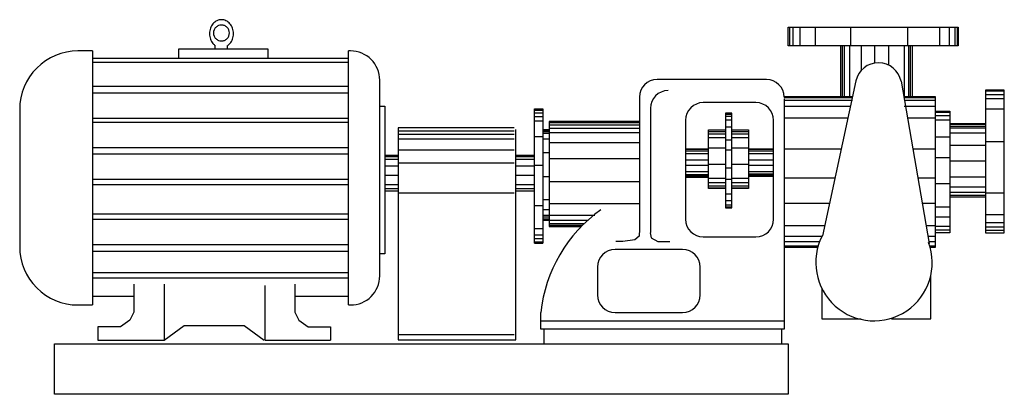
# Model space of a CAD drawing. Extents: x -1 to 26.9, y 0 to 10.6.
import ezdxf

# ---------------------------------------------------------------- set-up
doc = ezdxf.new("R2010")
doc.units = 0
doc.layers.get('0').update_dxf_attribs({"linetype": 'CONTINUOUS'})

msp = doc.modelspace()

# ---------------------------------------------------------------- linework, layer by layer
at = {"color": 0}
for p, q in [((20.804, 10.409), (25.619, 10.409)), ((20.804, 9.874), (20.804, 10.409)), ((20.85, 9.874), (20.85, 10.409)), ((20.941, 9.874), (20.941, 10.409)), ((21.138, 9.874), (21.138, 10.409)), ((21.578, 9.874), (21.578, 10.409)), ((22.579, 9.874), (22.579, 10.409)), ((24.188, 9.874), (24.188, 10.409)), ((25.098, 9.874), (25.098, 10.409)), ((25.371, 9.874), (25.371, 10.409)), ((25.538, 9.874), (25.538, 10.409)), ((25.599, 9.874), (25.599, 10.409)), ((25.619, 10.409), (25.619, 9.874)), ((3.532, 9.525), (3.532, 9.789)), ((3.532, 9.789), (6.056, 9.789)), ((4.561, 9.789), (4.561, 9.885)), ((4.898, 9.875), (4.898, 9.789)), ((6.056, 9.789), (6.056, 9.525)), ((25.619, 9.874), (20.804, 9.874)), ((22.29, 8.446), (22.29, 9.874)), ((22.336, 8.446), (22.336, 9.874)), ((22.396, 8.446), (22.396, 9.874)), ((22.548, 8.446), (22.548, 9.874)), ((22.882, 9.189), (22.882, 9.874)), ((23.261, 9.39), (23.261, 9.874)), ((23.656, 9.327), (23.656, 9.874)), ((24.096, 8.446), (24.096, 9.874)), ((24.217, 8.446), (24.217, 9.874)), ((24.263, 8.446), (24.263, 9.874)), ((24.311, 9.874), (24.311, 8.446)), ((1.081, 9.732), (1.081, 2.532)), ((1.081, 9.525), (8.339, 9.525)), ((8.339, 2.532), (8.339, 9.732)), ((1.081, 9.412), (8.339, 9.412)), ((1.081, 8.734), (8.339, 8.734)), ((20.185, 8.922), (17.084, 8.922)), ((22.721, 8.881), (21.775, 4.49)), ((24.001, 8.872), (24.793, 4.275)), ((1.081, 8.545), (8.339, 8.545)), ((16.584, 8.422), (16.584, 4.591)), ((20.685, 8.446), (22.627, 8.446)), ((20.685, 8.411), (22.627, 8.411)), ((20.685, 8.376), (20.685, 1.844)), ((24.086, 8.446), (24.965, 8.446)), ((24.086, 8.411), (24.965, 8.411)), ((24.965, 8.446), (24.965, 4.164)), ((26.392, 8.625), (26.392, 4.58)), ((26.927, 8.625), (26.392, 8.625)), ((26.927, 8.59), (26.392, 8.59)), ((26.927, 8.484), (26.392, 8.484)), ((26.927, 8.379), (26.392, 8.379)), ((26.927, 4.58), (26.927, 8.625)), ((9.222, 8.168), (9.37, 8.168)), ((9.37, 8.168), (9.37, 3.985)), ((16.897, 8.108), (16.897, 4.591)), ((19.888, 8.268), (18.392, 8.268)), ((20.685, 8.341), (22.627, 8.341)), ((20.685, 8.166), (22.567, 8.166)), ((24.086, 8.341), (24.965, 8.341)), ((24.086, 8.166), (24.965, 8.166)), ((1.081, 7.829), (8.339, 7.829)), ((13.612, 4.283), (13.612, 8.089)), ((13.612, 8.089), (13.85, 8.089)), ((13.612, 8.054), (13.85, 8.054)), ((13.612, 7.983), (13.85, 7.983)), ((13.612, 7.877), (13.85, 7.877)), ((13.85, 8.089), (13.85, 4.283)), ((19.199, 7.97), (19.021, 7.97)), ((19.021, 7.97), (19.021, 5.285)), ((19.199, 7.957), (19.021, 7.957)), ((19.199, 7.929), (19.021, 7.929)), ((19.199, 7.875), (19.021, 7.875)), ((19.199, 5.285), (19.199, 7.97)), ((20.685, 7.833), (22.495, 7.833)), ((24.18, 7.833), (24.965, 7.833)), ((24.965, 8.03), (25.381, 8.03)), ((24.965, 7.995), (25.381, 7.995)), ((24.965, 7.907), (25.381, 7.907)), ((25.381, 8.03), (25.381, 4.58)), ((26.927, 8.081), (26.392, 8.081)), ((1.081, 7.716), (8.339, 7.716)), ((13.035, 7.549), (9.743, 7.549)), ((9.743, 7.549), (9.743, 4.796)), ((13.612, 7.754), (13.85, 7.754)), ((16.584, 7.732), (14.028, 7.732)), ((14.028, 7.732), (14.028, 4.758)), ((16.584, 7.697), (14.028, 7.697)), ((16.584, 7.626), (14.028, 7.626)), ((16.584, 7.538), (14.028, 7.538)), ((17.892, 7.768), (17.892, 4.961)), ((19.199, 7.766), (19.021, 7.766)), ((19.199, 7.575), (19.021, 7.575)), ((20.388, 4.961), (20.388, 7.768)), ((24.965, 7.784), (25.381, 7.784)), ((25.381, 7.673), (26.392, 7.673)), ((25.381, 7.655), (26.392, 7.655)), ((25.381, 7.603), (26.392, 7.603)), ((25.381, 7.55), (26.392, 7.55)), ((13.035, 7.459), (9.743, 7.459)), ((13.035, 7.368), (9.743, 7.368)), ((13.08, 1.547), (13.08, 7.504)), ((13.612, 7.312), (13.85, 7.312)), ((14.028, 7.494), (13.85, 7.494)), ((14.028, 7.459), (13.85, 7.459)), ((14.028, 7.441), (13.85, 7.441)), ((14.028, 7.388), (13.85, 7.388)), ((16.584, 7.414), (14.028, 7.414)), ((18.545, 5.829), (18.545, 7.494)), ((18.545, 7.494), (19.021, 7.494)), ((18.545, 7.454), (19.021, 7.454)), ((18.545, 7.385), (19.021, 7.385)), ((18.545, 7.276), (19.021, 7.276)), ((19.199, 7.494), (19.675, 7.494)), ((19.199, 7.454), (19.675, 7.454)), ((19.199, 7.385), (19.675, 7.385)), ((19.199, 7.276), (19.675, 7.276)), ((19.675, 7.494), (19.675, 5.829)), ((24.965, 7.294), (25.381, 7.294)), ((25.381, 7.41), (26.392, 7.41)), ((1.081, 7), (8.339, 7)), ((13.035, 7.233), (9.743, 7.233)), ((14.028, 7.229), (13.85, 7.229)), ((16.584, 7.132), (14.028, 7.132)), ((18.545, 6.989), (19.021, 6.989)), ((19.199, 7.206), (19.021, 7.206)), ((19.199, 6.989), (19.675, 6.989)), ((25.381, 7.059), (26.392, 7.059)), ((26.927, 7.152), (26.392, 7.152)), ((1.081, 6.812), (8.339, 6.812)), ((9.37, 6.774), (9.743, 6.774)), ((9.37, 6.736), (9.743, 6.736)), ((13.035, 6.917), (9.743, 6.917)), ((13.08, 6.774), (13.612, 6.774)), ((13.08, 6.736), (13.612, 6.736)), ((14.028, 6.841), (13.85, 6.841)), ((17.892, 6.959), (18.545, 6.959)), ((17.892, 6.946), (18.545, 6.946)), ((17.892, 6.905), (18.545, 6.905)), ((17.892, 6.823), (18.545, 6.823)), ((19.199, 6.919), (19.021, 6.919)), ((19.675, 6.959), (20.388, 6.959)), ((19.675, 6.946), (20.388, 6.946)), ((19.675, 6.905), (20.388, 6.905)), ((19.675, 6.823), (20.388, 6.823)), ((20.685, 6.956), (22.306, 6.956)), ((24.331, 6.956), (24.965, 6.956)), ((24.965, 6.715), (25.381, 6.715)), ((9.37, 6.661), (9.743, 6.661)), ((9.37, 6.472), (9.743, 6.472)), ((13.035, 6.556), (9.743, 6.556)), ((13.08, 6.661), (13.612, 6.661)), ((13.08, 6.472), (13.612, 6.472)), ((13.612, 6.499), (13.85, 6.499)), ((16.584, 6.672), (14.028, 6.672)), ((17.892, 6.645), (18.545, 6.645)), ((17.892, 6.495), (18.545, 6.495)), ((18.545, 6.525), (19.021, 6.525)), ((19.199, 6.525), (19.675, 6.525)), ((19.675, 6.645), (20.388, 6.645)), ((19.675, 6.495), (20.388, 6.495)), ((25.381, 6.621), (26.392, 6.621)), ((9.37, 6.208), (9.743, 6.208)), ((13.08, 6.208), (13.612, 6.208)), ((14.028, 6.169), (13.85, 6.169)), ((17.892, 6.32), (18.545, 6.32)), ((17.892, 6.229), (18.545, 6.229)), ((17.892, 6.188), (18.545, 6.188)), ((18.545, 6.148), (17.892, 6.148)), ((19.199, 6.414), (19.021, 6.414)), ((19.675, 6.32), (20.388, 6.32)), ((19.675, 6.251), (20.388, 6.251)), ((19.675, 6.211), (20.388, 6.211)), ((20.388, 6.17), (19.675, 6.17)), ((25.381, 6.166), (26.392, 6.166)), ((1.081, 6.095), (8.339, 6.095)), ((1.081, 5.945), (8.339, 5.945)), ((9.37, 5.945), (9.743, 5.945)), ((13.08, 5.945), (13.612, 5.945)), ((16.584, 6.018), (14.028, 6.018)), ((18.545, 6.13), (19.021, 6.13)), ((18.545, 6.007), (19.021, 6.007)), ((18.545, 5.911), (19.021, 5.911)), ((19.199, 6.087), (19.021, 6.087)), ((19.199, 6.13), (19.675, 6.13)), ((19.199, 6.007), (19.675, 6.007)), ((19.199, 5.911), (19.675, 5.911)), ((20.685, 6.132), (22.129, 6.132)), ((24.473, 6.132), (24.965, 6.132)), ((24.965, 5.979), (25.381, 5.979)), ((25.381, 5.885), (26.392, 5.885)), ((9.37, 5.832), (9.743, 5.832)), ((9.743, 5.756), (9.37, 5.756)), ((13.035, 5.699), (9.743, 5.699)), ((13.08, 5.832), (13.612, 5.832)), ((13.612, 5.756), (13.08, 5.756)), ((18.545, 5.857), (19.021, 5.857)), ((19.021, 5.829), (18.545, 5.829)), ((19.199, 5.677), (19.021, 5.677)), ((19.199, 5.857), (19.675, 5.857)), ((19.675, 5.829), (19.199, 5.829)), ((25.381, 5.727), (26.392, 5.727)), ((25.381, 5.64), (26.392, 5.64)), ((26.392, 5.591), (25.381, 5.591)), ((26.927, 5.697), (26.392, 5.697)), ((13.612, 5.35), (13.85, 5.35)), ((14.028, 5.515), (13.85, 5.515)), ((16.584, 5.4), (14.028, 5.4)), ((19.199, 5.486), (19.021, 5.486)), ((19.199, 5.363), (19.021, 5.363)), ((19.199, 5.309), (19.021, 5.309)), ((20.685, 5.414), (21.974, 5.414)), ((24.597, 5.414), (24.965, 5.414)), ((24.965, 5.313), (25.381, 5.313)), ((1.081, 5.115), (8.339, 5.115)), ((14.028, 5.233), (13.85, 5.233)), ((14.028, 5.073), (13.85, 5.073)), ((15.316, 5.064), (14.028, 5.064)), ((19.021, 5.285), (19.199, 5.285)), ((24.965, 5.033), (25.381, 5.033)), ((26.927, 5.084), (26.392, 5.084)), ((1.081, 4.965), (8.339, 4.965)), ((9.743, 4.796), (9.743, 1.547)), ((14.028, 5.02), (13.85, 5.02)), ((14.028, 4.967), (13.85, 4.967)), ((13.85, 4.937), (14.028, 4.937)), ((15.129, 4.923), (14.028, 4.923)), ((15.023, 4.834), (14.028, 4.834)), ((14.964, 4.781), (14.028, 4.781)), ((14.028, 4.758), (14.939, 4.758)), ((20.685, 4.783), (21.838, 4.783)), ((24.706, 4.783), (24.965, 4.783)), ((24.965, 4.77), (25.381, 4.77)), ((26.927, 4.856), (26.392, 4.856)), ((13.612, 4.696), (13.85, 4.696)), ((13.612, 4.52), (13.85, 4.52)), ((16.573, 4.48), (16.452, 4.383)), ((16.573, 4.577), (16.573, 4.48)), ((16.889, 4.577), (16.914, 4.431)), ((20.685, 4.485), (21.762, 4.485)), ((24.757, 4.485), (24.965, 4.485)), ((24.965, 4.664), (25.381, 4.664)), ((25.381, 4.58), (24.965, 4.58)), ((26.927, 4.733), (26.392, 4.733)), ((26.927, 4.646), (26.392, 4.646)), ((26.392, 4.58), (26.927, 4.58)), ((1.081, 4.248), (8.339, 4.248)), ((13.612, 4.414), (13.85, 4.414)), ((13.612, 4.325), (13.85, 4.325)), ((13.612, 4.283), (13.85, 4.283)), ((16.111, 4.334), (15.917, 4.334)), ((16.452, 4.383), (16.111, 4.334)), ((16.914, 4.431), (17.108, 4.334)), ((17.108, 4.334), (17.278, 4.334)), ((17.278, 4.334), (17.449, 4.334)), ((18.392, 4.461), (19.888, 4.461)), ((20.685, 4.327), (21.692, 4.327)), ((20.685, 4.204), (21.65, 4.204)), ((24.784, 4.327), (24.965, 4.327)), ((24.816, 4.204), (24.965, 4.204)), ((1.081, 4.06), (8.339, 4.06)), ((9.37, 3.985), (9.222, 3.985)), ((17.808, 4.104), (15.895, 4.104)), ((21.638, 4.164), (20.685, 4.164)), ((24.965, 4.164), (24.811, 4.164)), ((1.081, 3.457), (8.339, 3.457)), ((15.395, 3.604), (15.395, 2.82)), ((18.308, 2.82), (18.308, 3.604)), ((24.846, 2.141), (24.846, 3.382)), ((1.081, 3.306), (8.339, 3.306)), ((2.251, 3.118), (2.251, 2.326)), ((3.117, 3.118), (3.117, 1.535)), ((5.98, 1.535), (5.98, 3.08)), ((6.813, 3.118), (6.813, 2.326)), ((21.755, 2.997), (21.755, 2.141)), ((1.081, 2.778), (2.251, 2.778)), ((6.813, 2.778), (8.339, 2.778)), ((2.251, 2.326), (2.138, 2.1)), ((6.813, 2.326), (6.926, 2.1)), ((13.79, 1.844), (13.79, 2.32)), ((15.895, 2.32), (17.808, 2.32)), ((2.138, 2.1), (1.874, 1.912)), ((6.926, 2.1), (7.19, 1.912)), ((13.79, 2.082), (20.685, 2.082)), ((21.755, 2.141), (22.872, 2.141)), ((23.73, 2.141), (24.846, 2.141)), ((1.874, 1.912), (1.234, 1.912)), ((1.234, 1.912), (1.234, 1.535)), ((3.117, 1.535), (3.682, 1.949)), ((3.682, 1.949), (5.378, 1.949)), ((5.378, 1.949), (5.943, 1.535)), ((7.19, 1.912), (7.83, 1.912)), ((7.83, 1.912), (7.83, 1.535)), ((13.035, 1.682), (9.743, 1.682)), ((20.685, 1.844), (13.79, 1.844)), ((13.874, 1.844), (13.874, 1.428)), ((20.61, 1.844), (20.61, 1.428)), ((0, 1.428), (20.804, 1.428)), ((0, 0), (0, 1.428)), ((1.234, 1.535), (3.117, 1.535)), ((5.98, 1.535), (7.83, 1.535)), ((9.743, 1.547), (13.08, 1.547)), ((20.804, 1.428), (20.804, 0)), ((20.804, 0), (0, 0))]:
    msp.add_line(p, q, dxfattribs=at)
for points in [[(4.898, 9.875, 0.075559), (4.977, 9.943, 0.092097), (5.05, 10.069, 0.085445), (5.076, 10.223, 0.085445), (5.05, 10.377, 0.092097), (4.977, 10.503, 0.103386), (4.864, 10.589, 0.113082), (4.737, 10.618, 0.113082), (4.61, 10.589, 0.103386), (4.497, 10.503, 0.092097), (4.425, 10.377, 0.085445), (4.398, 10.223, 0.085445), (4.425, 10.069, 0.092097), (4.497, 9.943, 0.061986), (4.561, 9.885, 0.113082)], [(1.081, 9.732), (0.668, 9.732, 0.414214), (-0.982, 8.082), (-0.982, 4.182, 0.414214), (0.668, 2.532), (1.081, 2.532, 0.414214)], [(9.222, 3.357), (9.222, 8.907, 0.414214), (8.397, 9.732), (8.339, 9.732, 0.414214)], [(8.339, 2.532), (8.397, 2.532, 0.414214), (9.222, 3.357)]]:
    msp.add_lwpolyline(points, format="xyb", dxfattribs=at)
msp.add_lwpolyline([(4.737, 10.015, 0.09855), (4.824, 10.033, 0.098515), (4.897, 10.082, 0.098467), (4.946, 10.155, 0.098433), (4.963, 10.242, 0.098433), (4.946, 10.328, 0.098467), (4.897, 10.401, 0.098515), (4.824, 10.45, 0.09855), (4.737, 10.468, 0.09855), (4.651, 10.45, 0.098515), (4.577, 10.401, 0.098467), (4.528, 10.328, 0.098433), (4.511, 10.242, 0.098433), (4.528, 10.155, 0.098467), (4.577, 10.082, 0.098515), (4.651, 10.033, 0.09855)], format="xyb", close=True, dxfattribs=at)
for centre, radius, start, end in [((23.36, 8.744), 0.654, 11.2899, 167.8347), ((17.084, 8.422), 0.5, 90, 180), ((20.185, 8.422), 0.5, 0, 90), ((17.397, 8.108), 0.5, 90, 180), ((18.392, 7.768), 0.5, 90, 180), ((19.888, 7.768), 0.5, 0, 90), ((17.873, 1.889), 4.106, 125.504, 173.9794), ((18.392, 4.961), 0.5, 180, 270), ((19.888, 4.961), 0.5, 270, 0), ((23.233, 3.734), 1.651, 152.2516, 20.1978), ((15.895, 3.604), 0.5, 90, 180), ((17.808, 3.604), 0.5, 0, 90), ((15.895, 2.82), 0.5, 180, 270), ((17.808, 2.82), 0.5, 270, 0)]:
    msp.add_arc(centre, radius, start, end, dxfattribs=at)

doc.saveas('drawing.dxf')
